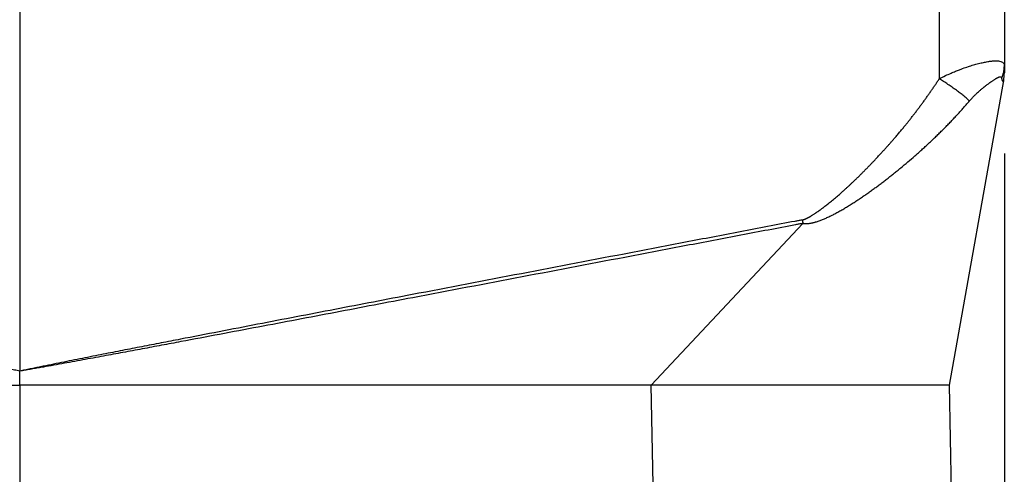
# Model space of a CAD drawing. Units: millimetres. Extents: x 990 to 1287, y 488 to 698.
# Drawn here: x 1210 to 1221, y 572 to 577 of the extents above; entities that cross this region are included whole.
import ezdxf

# ---------------------------------------------------------------- set-up
doc = ezdxf.new("R2010")
doc.units = ezdxf.units.MM
doc.layers.add('1', color=7, linetype='Continuous')
doc.styles.add('CONVERTER_11', font='simplex.shx', dxfattribs={"width": 0.95})
doc.dimstyles.new('ME10_DIM_12', dxfattribs={"dimtxt": 7, "dimasz": 7, "dimexe": 4, "dimexo": 2, "dimgap": 3, "dimtad": 1, "dimdec": 0, "dimdsep": 46, "dimtxsty": 'CONVERTER_11', "dimsah": 1, "dimcen": 0.09, "dimclrd": 7, "dimclre": 7, "dimclrt": 7, "dimadec": 0, "dimazin": 0, "dimtfac": 1, "dimtdec": 4, "dimtix": 1, "dimtmove": 0, "dimatfit": 3, "dimfxl": 1, "dimtolj": 1, "dimtzin": 0, "dimarcsym": 0})

# ---------------------------------------------------------------- blocks, each defined once
blk = doc.blocks.new('23508_D__15', base_point=(2397.592, 1119.932))
at = {"color": 7, "linetype": 'Continuous'}
for p, q in [((2420.092, 1188.443), (2420.092, 1146.453)), ((2441.105, 1188.26), (2441.105, 1153.141)), ((2442.592, 1187.999), (2442.592, 1153.432)), ((2442.592, 1153.432), (2442.592, 1153.275)), ((2441.339, 1146.133), (2442.576, 1153.1)), ((2434.524, 1146.133), (2437.99, 1149.832)), ((2420.092, 1146.133), (2420.092, 1146.453)), ((2420.092, 1146.133), (2420.092, 1129.558)), ((2434.563, 1143.862), (2434.524, 1146.133)), ((2441.382, 1143.692), (2441.339, 1146.133))]:
    blk.add_line(p, q, dxfattribs=at)
blk.add_arc((2441.592, 1153.275), 1, 349.9331, 0, dxfattribs=at)
for points, knots in [([(2441.105, 1153.141), (2441.152, 1153.165), (2441.241, 1153.21), (2441.365, 1153.266), (2441.471, 1153.31), (2441.559, 1153.345), (2441.657, 1153.382), (2441.765, 1153.419), (2441.865, 1153.45), (2441.944, 1153.472), (2442.002, 1153.488), (2442.059, 1153.502), (2442.111, 1153.513), (2442.162, 1153.524), (2442.209, 1153.532), (2442.257, 1153.54), (2442.3, 1153.545), (2442.344, 1153.549), (2442.383, 1153.551), (2442.421, 1153.551), (2442.462, 1153.549), (2442.506, 1153.541), (2442.55, 1153.523), (2442.581, 1153.492), (2442.59, 1153.461), (2442.591, 1153.441), (2442.591, 1153.435), (2442.592, 1153.432)], [0, 0, 0, 0, 0.158838, 0.298027, 0.408214, 0.503846, 0.583226, 0.720959, 0.845813, 0.900018, 0.965863, 1.024953, 1.077534, 1.125815, 1.179982, 1.22158, 1.272253, 1.310188, 1.353505, 1.388687, 1.423147, 1.478143, 1.521554, 1.563282, 1.604998, 1.614626, 1.623821, 1.623821, 1.623821, 1.623821]), ([(2442.531, 1153.159), (2442.536, 1153.17), (2442.546, 1153.192), (2442.558, 1153.225), (2442.568, 1153.259), (2442.577, 1153.293), (2442.583, 1153.328), (2442.588, 1153.362), (2442.591, 1153.397), (2442.591, 1153.42), (2442.592, 1153.432)], [0, 0, 0, 0, 0.0356138, 0.071086, 0.1064115, 0.1415881, 0.1766161, 0.211498, 0.2462381, 0.2808414, 0.2808414, 0.2808414, 0.2808414]), ([(2437.972, 1149.912), (2437.973, 1149.912), (2437.975, 1149.912), (2437.977, 1149.913), (2437.979, 1149.913), (2437.981, 1149.913), (2437.982, 1149.914), (2437.984, 1149.914), (2437.987, 1149.915), (2437.992, 1149.916), (2437.996, 1149.918), (2438.001, 1149.919), (2438.005, 1149.92), (2438.008, 1149.921), (2438.011, 1149.922), (2438.015, 1149.924), (2438.02, 1149.926), (2438.026, 1149.928), (2438.033, 1149.931), (2438.041, 1149.934), (2438.049, 1149.937), (2438.058, 1149.941), (2438.068, 1149.946), (2438.078, 1149.95), (2438.089, 1149.956), (2438.1, 1149.961), (2438.112, 1149.968), (2438.124, 1149.974), (2438.134, 1149.979), (2438.143, 1149.984), (2438.153, 1149.99), (2438.164, 1149.996), (2438.175, 1150.003), (2438.187, 1150.011), (2438.204, 1150.021), (2438.225, 1150.034), (2438.25, 1150.05), (2438.272, 1150.065), (2438.292, 1150.078), (2438.309, 1150.09), (2438.326, 1150.101), (2438.343, 1150.113), (2438.359, 1150.124), (2438.374, 1150.135), (2438.388, 1150.146), (2438.402, 1150.156), (2438.417, 1150.167), (2438.433, 1150.179), (2438.45, 1150.192), (2438.467, 1150.204), (2438.483, 1150.217), (2438.499, 1150.229), (2438.513, 1150.24), (2438.527, 1150.251), (2438.541, 1150.262), (2438.564, 1150.28), (2438.598, 1150.308), (2438.643, 1150.344), (2438.688, 1150.382), (2438.733, 1150.419), (2438.777, 1150.458), (2438.812, 1150.488), (2438.837, 1150.509), (2438.852, 1150.523), (2438.869, 1150.538), (2438.886, 1150.553), (2438.904, 1150.569), (2438.923, 1150.586), (2438.942, 1150.604), (2438.963, 1150.622), (2438.983, 1150.641), (2439.005, 1150.661), (2439.027, 1150.682), (2439.05, 1150.703), (2439.074, 1150.725), (2439.097, 1150.747), (2439.119, 1150.768), (2439.141, 1150.789), (2439.162, 1150.809), (2439.183, 1150.828), (2439.203, 1150.847), (2439.221, 1150.866), (2439.239, 1150.883), (2439.257, 1150.9), (2439.286, 1150.928), (2439.327, 1150.969), (2439.38, 1151.023), (2439.434, 1151.077), (2439.488, 1151.132), (2439.542, 1151.187), (2439.596, 1151.244), (2439.649, 1151.301), (2439.695, 1151.35), (2439.732, 1151.39), (2439.761, 1151.421), (2439.789, 1151.451), (2439.816, 1151.481), (2439.843, 1151.511), (2439.869, 1151.539), (2439.894, 1151.567), (2439.918, 1151.595), (2439.942, 1151.621), (2439.965, 1151.647), (2439.987, 1151.672), (2440.008, 1151.696), (2440.028, 1151.72), (2440.048, 1151.742), (2440.067, 1151.764), (2440.09, 1151.791), (2440.117, 1151.823), (2440.149, 1151.861), (2440.18, 1151.898), (2440.211, 1151.934), (2440.24, 1151.969), (2440.269, 1152.004), (2440.297, 1152.038), (2440.324, 1152.071), (2440.35, 1152.104), (2440.375, 1152.135), (2440.4, 1152.166), (2440.424, 1152.196), (2440.457, 1152.237), (2440.498, 1152.29), (2440.548, 1152.355), (2440.598, 1152.42), (2440.647, 1152.485), (2440.696, 1152.551), (2440.744, 1152.616), (2440.792, 1152.682), (2440.838, 1152.747), (2440.885, 1152.813), (2440.93, 1152.879), (2440.975, 1152.944), (2441.019, 1153.01), (2441.062, 1153.075), (2441.09, 1153.119), (2441.105, 1153.141)], [0, 0, 0, 0, 0.002551, 0.005095, 0.006941, 0.008477, 0.009567, 0.010076, 0.014945, 0.019789, 0.024773, 0.029358, 0.033446, 0.036938, 0.039737, 0.044212, 0.049643, 0.056021, 0.06334, 0.07159, 0.080766, 0.090466, 0.100929, 0.112184, 0.12426, 0.137184, 0.150985, 0.165693, 0.175222, 0.185694, 0.197121, 0.209517, 0.222893, 0.237265, 0.252644, 0.282292, 0.311688, 0.340719, 0.362133, 0.383198, 0.403826, 0.423926, 0.44341, 0.462187, 0.480169, 0.497264, 0.513383, 0.535514, 0.557125, 0.57814, 0.598479, 0.618067, 0.636823, 0.654672, 0.671534, 0.687332, 0.744756, 0.802696, 0.861023, 0.919609, 0.978323, 1.037035, 1.056876, 1.077815, 1.099841, 1.122945, 1.147118, 1.172348, 1.198628, 1.225946, 1.254293, 1.28366, 1.314037, 1.345413, 1.377984, 1.409794, 1.440797, 1.470945, 1.500191, 1.528486, 1.555782, 1.582033, 1.60719, 1.631205, 1.654031, 1.729084, 1.804804, 1.881149, 1.958081, 2.035559, 2.113544, 2.191996, 2.270875, 2.314071, 2.356398, 2.397832, 2.438347, 2.477917, 2.516517, 2.554121, 2.590703, 2.626238, 2.660701, 2.694064, 2.726304, 2.757392, 2.787305, 2.816016, 2.843498, 2.893804, 2.943094, 2.991352, 3.038563, 3.084709, 3.129775, 3.173745, 3.216601, 3.258327, 3.298908, 3.338325, 3.376564, 3.413606, 3.495955, 3.578136, 3.660121, 3.741883, 3.823394, 3.904628, 3.985557, 4.066154, 4.146393, 4.226248, 4.305693, 4.3847, 4.463245, 4.541302, 4.541302, 4.541302, 4.541302]), ([(2441.795, 1152.633), (2441.785, 1152.642), (2441.765, 1152.66), (2441.734, 1152.688), (2441.699, 1152.717), (2441.663, 1152.747), (2441.624, 1152.778), (2441.583, 1152.811), (2441.54, 1152.844), (2441.495, 1152.877), (2441.448, 1152.911), (2441.401, 1152.945), (2441.352, 1152.978), (2441.303, 1153.012), (2441.253, 1153.045), (2441.204, 1153.078), (2441.154, 1153.11), (2441.121, 1153.131), (2441.105, 1153.141)], [0, 0, 0, 0, 0.0391504, 0.0812359, 0.1261433, 0.1737199, 0.223777, 0.2760902, 0.3304047, 0.3864371, 0.4438833, 0.5024216, 0.5617206, 0.6214451, 0.6812618, 0.7408467, 0.7998888, 0.8580973, 0.8580973, 0.8580973, 0.8580973]), ([(2441.795, 1152.633), (2441.814, 1152.655), (2441.852, 1152.698), (2441.9, 1152.748), (2441.938, 1152.785), (2441.966, 1152.812), (2441.998, 1152.841), (2442.028, 1152.868), (2442.056, 1152.893), (2442.084, 1152.916), (2442.115, 1152.942), (2442.145, 1152.965), (2442.172, 1152.987), (2442.198, 1153.007), (2442.227, 1153.028), (2442.253, 1153.047), (2442.274, 1153.062), (2442.291, 1153.074), (2442.311, 1153.088), (2442.333, 1153.103), (2442.356, 1153.118), (2442.379, 1153.132), (2442.398, 1153.143), (2442.414, 1153.152), (2442.427, 1153.159), (2442.439, 1153.166), (2442.453, 1153.172), (2442.468, 1153.179), (2442.483, 1153.183), (2442.496, 1153.186), (2442.507, 1153.185), (2442.515, 1153.183), (2442.519, 1153.18), (2442.521, 1153.178), (2442.523, 1153.176), (2442.526, 1153.172), (2442.529, 1153.167), (2442.531, 1153.162), (2442.531, 1153.159)], [0, 0, 0, 0, 0.0873515, 0.173133, 0.2078773, 0.2467931, 0.2898637, 0.3370775, 0.3676301, 0.403405, 0.4441124, 0.489467, 0.5171617, 0.5496309, 0.5862229, 0.6262896, 0.6436735, 0.6650977, 0.6896497, 0.7164186, 0.7444965, 0.7728376, 0.7950846, 0.8125478, 0.8270798, 0.8389808, 0.8551842, 0.8719735, 0.888065, 0.9013411, 0.9121926, 0.9214643, 0.9246019, 0.9274315, 0.9310718, 0.9337649, 0.9408649, 0.9491308, 0.9491308, 0.9491308, 0.9491308]), ([(2442.576, 1153.1), (2442.576, 1153.099), (2442.576, 1153.098), (2442.575, 1153.096), (2442.575, 1153.095), (2442.575, 1153.093), (2442.575, 1153.092), (2442.574, 1153.091), (2442.574, 1153.089), (2442.573, 1153.086), (2442.572, 1153.083), (2442.57, 1153.081), (2442.569, 1153.079), (2442.567, 1153.078), (2442.565, 1153.078), (2442.563, 1153.078), (2442.562, 1153.079), (2442.56, 1153.08), (2442.559, 1153.082), (2442.557, 1153.085), (2442.556, 1153.087), (2442.554, 1153.091), (2442.551, 1153.097), (2442.548, 1153.104), (2442.545, 1153.112), (2442.542, 1153.121), (2442.54, 1153.13), (2442.537, 1153.139), (2442.534, 1153.149), (2442.532, 1153.156), (2442.531, 1153.159)], [0, 0, 0, 0, 0.001447, 0.0032563, 0.0051602, 0.006891, 0.007673, 0.0084342, 0.0111696, 0.0135946, 0.0173896, 0.0203757, 0.0226943, 0.0245438, 0.026104, 0.0277201, 0.0295681, 0.0317398, 0.0341621, 0.0369128, 0.0399908, 0.0433893, 0.0503953, 0.0583357, 0.0669661, 0.0763501, 0.0855694, 0.0953124, 0.1055823, 0.1163848, 0.1163848, 0.1163848, 0.1163848]), ([(2437.99, 1149.832), (2437.991, 1149.832), (2437.993, 1149.832), (2437.998, 1149.83), (2438.004, 1149.83), (2438.011, 1149.829), (2438.017, 1149.828), (2438.031, 1149.827), (2438.05, 1149.827), (2438.075, 1149.827), (2438.099, 1149.829), (2438.123, 1149.831), (2438.146, 1149.834), (2438.169, 1149.838), (2438.191, 1149.843), (2438.213, 1149.848), (2438.235, 1149.853), (2438.257, 1149.859), (2438.278, 1149.865), (2438.306, 1149.873), (2438.34, 1149.885), (2438.38, 1149.899), (2438.42, 1149.914), (2438.459, 1149.93), (2438.498, 1149.947), (2438.54, 1149.965), (2438.583, 1149.986), (2438.63, 1150.008), (2438.676, 1150.032), (2438.721, 1150.055), (2438.767, 1150.079), (2438.811, 1150.104), (2438.856, 1150.129), (2438.9, 1150.154), (2438.943, 1150.18), (2438.987, 1150.206), (2439.03, 1150.233), (2439.087, 1150.268), (2439.158, 1150.313), (2439.243, 1150.368), (2439.326, 1150.424), (2439.409, 1150.481), (2439.491, 1150.539), (2439.573, 1150.598), (2439.654, 1150.657), (2439.734, 1150.716), (2439.814, 1150.777), (2439.895, 1150.839), (2439.977, 1150.903), (2440.06, 1150.969), (2440.142, 1151.035), (2440.252, 1151.125), (2440.387, 1151.238), (2440.52, 1151.353), (2440.626, 1151.447), (2440.705, 1151.518), (2440.784, 1151.589), (2440.862, 1151.661), (2440.939, 1151.734), (2441.016, 1151.808), (2441.092, 1151.882), (2441.168, 1151.957), (2441.243, 1152.032), (2441.318, 1152.108), (2441.392, 1152.185), (2441.465, 1152.263), (2441.538, 1152.342), (2441.597, 1152.407), (2441.643, 1152.458), (2441.685, 1152.506), (2441.736, 1152.564), (2441.775, 1152.61), (2441.795, 1152.633)], [0, 0, 0, 0, 0.003559, 0.007175, 0.013946, 0.02088, 0.027844, 0.034706, 0.060453, 0.085798, 0.110031, 0.13397, 0.157281, 0.1804, 0.20307, 0.225605, 0.247932, 0.270158, 0.292147, 0.314047, 0.357311, 0.400389, 0.442974, 0.485407, 0.527502, 0.569483, 0.621301, 0.673, 0.724422, 0.775751, 0.82688, 0.877937, 0.928839, 0.979684, 1.030421, 1.081112, 1.131709, 1.182264, 1.283154, 1.383935, 1.484593, 1.58516, 1.685602, 1.785973, 1.886274, 1.986518, 2.086729, 2.186895, 2.292717, 2.398495, 2.504299, 2.610085, 2.821912, 3.033572, 3.139582, 3.245588, 3.351738, 3.457872, 3.564184, 3.670488, 3.776992, 3.88349, 3.990093, 4.0967, 4.203623, 4.310559, 4.417871, 4.525206, 4.574563, 4.623921, 4.714851, 4.805722, 4.805722, 4.805722, 4.805722]), ([(2420.092, 1146.453), (2420.052, 1146.462), (2419.972, 1146.479), (2419.853, 1146.504), (2419.734, 1146.528), (2419.575, 1146.561), (2419.376, 1146.602), (2419.138, 1146.65), (2418.899, 1146.698), (2418.66, 1146.746), (2418.422, 1146.793), (2418.116, 1146.853), (2417.742, 1146.927), (2417.301, 1147.013), (2416.86, 1147.099), (2416.272, 1147.213), (2415.537, 1147.355), (2414.361, 1147.582), (2412.89, 1147.865), (2410.88, 1148.251), (2408.626, 1148.683), (2406.543, 1149.082), (2404.876, 1149.401), (2403.835, 1149.601), (2403.002, 1149.76), (2402.56, 1149.845), (2402.302, 1149.894), (2402.249, 1149.904), (2402.219, 1149.91), (2402.213, 1149.911), (2402.211, 1149.912)], [0, 0, 0, 0, 0.121714, 0.243435, 0.365146, 0.486867, 0.730291, 0.973728, 1.217152, 1.460584, 1.704014, 1.947447, 2.396693, 2.845943, 3.295196, 3.744449, 4.642962, 5.541476, 7.338519, 9.135562, 11.680605, 14.225647, 15.498172, 16.770696, 17.40696, 18.043221, 18.119412, 18.195477, 18.204018, 18.212363, 18.212363, 18.212363, 18.212363]), ([(2437.972, 1149.912), (2437.97, 1149.911), (2437.964, 1149.91), (2437.934, 1149.904), (2437.881, 1149.894), (2437.623, 1149.845), (2437.181, 1149.76), (2436.348, 1149.601), (2435.307, 1149.401), (2433.64, 1149.082), (2431.557, 1148.683), (2429.303, 1148.251), (2427.293, 1147.865), (2425.822, 1147.582), (2424.646, 1147.355), (2423.911, 1147.213), (2423.323, 1147.099), (2422.882, 1147.013), (2422.441, 1146.927), (2422.067, 1146.853), (2421.761, 1146.793), (2421.523, 1146.746), (2421.284, 1146.698), (2421.045, 1146.65), (2420.807, 1146.602), (2420.608, 1146.561), (2420.449, 1146.528), (2420.33, 1146.504), (2420.211, 1146.479), (2420.131, 1146.462), (2420.092, 1146.453)], [0, 0, 0, 0, 0.008255, 0.016703, 0.092875, 0.169175, 0.805438, 1.441701, 2.714225, 3.986749, 6.531792, 9.076834, 10.873877, 12.670921, 13.569435, 14.467948, 14.917201, 15.366454, 15.815703, 16.26495, 16.508383, 16.751813, 16.995244, 17.238669, 17.482106, 17.72553, 17.847251, 17.968962, 18.090682, 18.212397, 18.212397, 18.212397, 18.212397]), ([(2437.99, 1149.832), (2437.987, 1149.832), (2437.981, 1149.831), (2437.949, 1149.826), (2437.897, 1149.815), (2437.638, 1149.767), (2437.197, 1149.681), (2436.364, 1149.523), (2435.322, 1149.324), (2433.655, 1149.006), (2431.572, 1148.609), (2429.317, 1148.179), (2427.306, 1147.797), (2425.835, 1147.517), (2424.658, 1147.295), (2423.922, 1147.156), (2423.334, 1147.045), (2422.892, 1146.962), (2422.45, 1146.88), (2422.076, 1146.81), (2421.769, 1146.754), (2421.53, 1146.71), (2421.291, 1146.666), (2421.051, 1146.622), (2420.811, 1146.579), (2420.612, 1146.544), (2420.452, 1146.516), (2420.332, 1146.495), (2420.212, 1146.474), (2420.132, 1146.46), (2420.092, 1146.453)], [0, 0, 0, 0, 0.009388, 0.018536, 0.094811, 0.170961, 0.807224, 1.443486, 2.71601, 3.988534, 6.533575, 9.078612, 10.875648, 12.67268, 13.571185, 14.469688, 14.918935, 15.368181, 15.817425, 16.266671, 16.510106, 16.753544, 16.996988, 17.240439, 17.483922, 17.72742, 17.849197, 17.970983, 18.09281, 18.214643, 18.214643, 18.214643, 18.214643]), ([(2437.972, 1149.912), (2437.973, 1149.908), (2437.975, 1149.902), (2437.977, 1149.892), (2437.979, 1149.882), (2437.981, 1149.872), (2437.983, 1149.862), (2437.986, 1149.852), (2437.988, 1149.842), (2437.989, 1149.836), (2437.99, 1149.832)], [0, 0, 0, 0, 0.01012497, 0.02026885, 0.03042998, 0.04060645, 0.05079619, 0.0609972, 0.07120761, 0.0814259, 0.0814259, 0.0814259, 0.0814259]), ([(2435.1, 1146.133), (2435.004, 1146.133), (2434.812, 1146.133), (2434.62, 1146.133), (2434.524, 1146.133)], [0, 0, 0, 0, 0.2875623, 0.5763841, 0.5763841, 0.5763841, 0.5763841]), ([(2441.339, 1146.133), (2441.262, 1146.133), (2441.108, 1146.133), (2440.766, 1146.133), (2440.247, 1146.133), (2439.493, 1146.133), (2438.568, 1146.133), (2437.501, 1146.133), (2436.33, 1146.133), (2435.517, 1146.133), (2435.1, 1146.133)], [0, 0, 0, 0, 0.231126, 0.462252, 1.025676, 1.788054, 2.724037, 3.802414, 4.987377, 6.239339, 6.239339, 6.239339, 6.239339])]:
    blk.add_open_spline(points, degree=3, knots=knots, dxfattribs=at)
for points in [[(2405.659, 1146.133), (2408.065, 1146.133), (2412.875, 1146.133), (2417.686, 1146.133), (2420.092, 1146.133)], [(2434.524, 1146.133), (2432.118, 1146.133), (2427.308, 1146.133), (2422.497, 1146.133), (2420.092, 1146.133)]]:
    blk.add_open_spline(points, degree=3, dxfattribs=at)
blk = doc.blocks.new('MFO_10_LG40__16', base_point=(2368.218, 1098.308))
blk.add_blockref('23508_D__15', (2397.592, 1119.932))
blk = doc.blocks.new('*D30')
at = {"layer": '1', "color": 7, "linetype": 'Continuous'}
for p, q in [((2442.592, 1151.432), (2442.592, 1059.68)), ((2366.502, 1122.058), (2366.502, 1059.68)), ((2366.502, 1063.68), (2442.592, 1063.68))]:
    blk.add_line(p, q, dxfattribs=at)
at = {"layer": '1', "color": 7}
for points in [[(2373.502, 1064.602), (2373.502, 1062.759), (2366.502, 1063.68)], [(2435.592, 1062.759), (2435.592, 1064.602), (2442.592, 1063.68)]]:
    blk.add_solid(points, dxfattribs=at)
at = {"layer": '1', "color": 7, "insert": (2399.297, 1066.68), "char_height": 7, "attachment_point": 7, "rotation": 0.0001, "line_spacing_factor": 0.60024, "style": 'CONVERTER_11'}
blk.add_mtext('76', dxfattribs=at)
blk = doc.blocks.new('Da_sinistra1', base_point=(2405.405, 1144))
blk.add_blockref('MFO_10_LG40__16', (2368.218, 1098.308))
at = {"layer": '1'}
dim = blk.add_linear_dim(base=(2366.502, 1063.68), p1=(2442.592, 1153.432), p2=(2366.502, 1124.058), dimstyle='ME10_DIM_12', dxfattribs=at)
dim.commit()
dim.dimension.update_dxf_attribs({"geometry": '*D30', "text_midpoint": (2404.547, 1070.18), "text_rotation": 0.0001})

msp = doc.modelspace()

# ---------------------------------------------------------------- block references
at = {"xscale": 0.5, "yscale": 0.5, "zscale": 0.5}
msp.add_blockref('Da_sinistra1', (1202.703, 572), dxfattribs=at)

doc.saveas('drawing.dxf')
